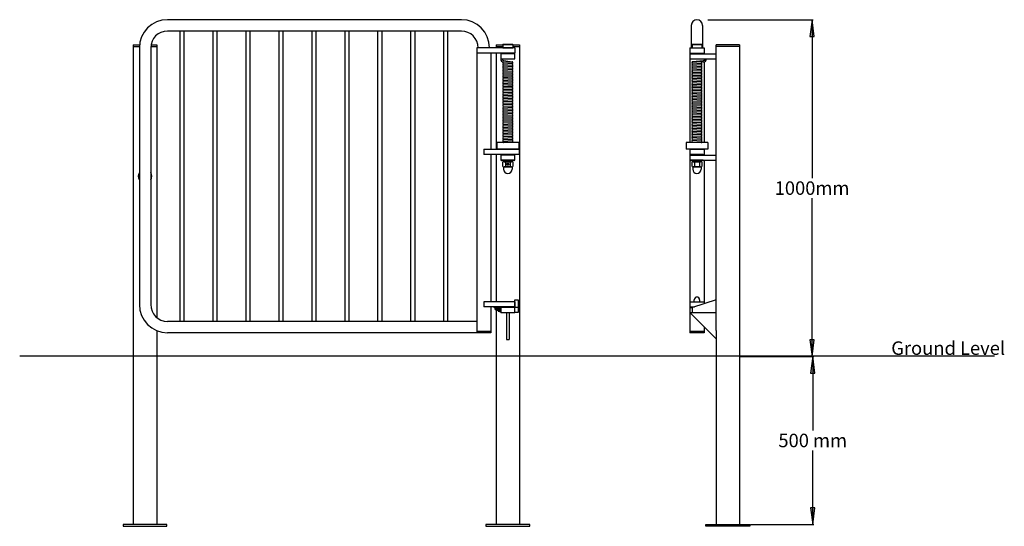
# Model space of a CAD drawing. Extents: x -21 to 2905, y 61 to 1566.
import ezdxf
from ezdxf.enums import TextEntityAlignment as Align

# ---------------------------------------------------------------- set-up
doc = ezdxf.new("R2010")
doc.units = 0
for name, color, linetype in [('1', 7, 'Continuous'), ('HATCH', 179, 'Continuous'), ('STEELWORK', 3, 'Continuous')]:
    doc.layers.add(name, color=color, linetype=linetype)
doc.styles.add('ARIAL', font='arial.ttf')

# ---------------------------------------------------------------- blocks, each defined once
blk = doc.blocks.new('LONGARROW')
at = {"layer": '1', "linetype": 'Continuous'}
blk.add_hatch(color=0, dxfattribs=at).paths.add_polyline_path([(0, 0), (50.8, -6.35), (50.8, 6.35)])
at = {"layer": '1', "color": 0, "linetype": 'Continuous'}
blk.add_lwpolyline([(0, 0), (50.8, -6.35), (50.8, 6.35)], close=True, dxfattribs=at)
blk = doc.blocks.new('HEX_NUT_½_IN__-SIDE')
for p, q in [((0, -0.325), (0, 0.325)), ((0.03, 0.433), (0.418, 0.433)), ((0.03, 0.216), (0.418, 0.216)), ((0.448, 0.325), (0.448, -0.325)), ((0.03, -0.217), (0.418, -0.217)), ((0.418, -0.433), (0.03, -0.433))]:
    blk.add_line(p, q)
for centre, radius, start, end in [((0.21, 0.325), 0.21, 149.02129, 210.97871), ((0.796, 0), 0.796, 164.22185, 195.77815), ((0.238, 0.325), 0.21, 329.02129, 30.97871), ((-0.348, 0), 0.796, 344.22166, 15.77815), ((0.21, -0.325), 0.21, 149.02129, 210.97871), ((0.238, -0.325), 0.21, 329.02129, 30.98011)]:
    blk.add_arc(centre, radius, start, end)

msp = doc.modelspace()

# ---------------------------------------------------------------- linework, layer by layer
at = {"layer": '1', "color": 7, "linetype": 'Continuous'}
for p, q in [((2023.8, 1565.6), (2336.7, 1565.6)), ((2333.7, 1565.6), (2333.7, 1095.3)), ((2333.7, 564.9), (2333.7, 1035.3)), ((2120.6, 564.9), (2336.7, 564.9)), ((2150.6, 565.6), (2338.7, 565.6)), ((2335.7, 565.6), (2335.7, 345.6)), ((2335.7, 65.6), (2335.7, 285.6)), ((2150.6, 65.6), (2338.7, 65.6))]:
    msp.add_line(p, q, dxfattribs=at)
at = {"layer": 'HATCH', "color": 7}
for p, q in [((1291.7, 1565.6, 0), (418.6, 1565.6, 0)), ((1291.7, 1531.9, 0), (418.6, 1531.9, 0)), ((455, 1531.9, 0), (455, 669.3, 0)), ((467, 1531.9, 0), (467, 669.3, 0)), ((553, 1531.9, 0), (553, 669.3, 0)), ((565, 1531.9, 0), (565, 669.3, 0)), ((651, 1531.9, 0), (651, 669.3, 0)), ((663, 1531.9, 0), (663, 669.3, 0)), ((749, 1531.9, 0), (749, 669.3, 0)), ((761, 1531.9, 0), (761, 669.3, 0)), ((847, 1531.9, 0), (847, 669.3, 0)), ((859, 1531.9, 0), (859, 669.3, 0)), ((945, 1531.9, 0), (945, 669.3, 0)), ((957, 1531.9, 0), (957, 669.3, 0)), ((1043, 1531.9, 0), (1043, 669.3, 0)), ((1055, 1531.9, 0), (1055, 669.3, 0)), ((1141, 1531.9, 0), (1141, 669.3, 0)), ((1153, 1531.9, 0), (1153, 669.3, 0)), ((1239, 1531.9, 0), (1239, 669.3, 0)), ((1251, 1531.9, 0), (1251, 669.3, 0)), ((1974.9, 1548.7, 0), (1974.9, 1481.6, 0)), ((2008.6, 1548.7, 0), (2008.6, 1481.6, 0)), ((1415.2, 1491.6, 0), (1416.2, 1492.6, 0)), ((1416.2, 1492.6, 0), (1443.2, 1492.6, 0)), ((1444.2, 1491.6, 0), (1443.2, 1492.6, 0)), ((1977.2, 1491.6, 0), (1978.2, 1492.6, 0)), ((1978.2, 1492.6, 0), (2005.2, 1492.6, 0)), ((2006.2, 1491.6, 0), (2005.2, 1492.6, 0)), ((316.7, 1490.6, 0), (316.7, 65.6, 0)), ((316.7, 1490.6, 0), (335.3, 1490.6, 0)), ((316.7, 1485.6, 0), (335, 1485.6, 0)), ((316.7, 1480.6, 0), (316.7, 1474.6, 0)), ((316.7, 1480.6, 0), (316.7, 1420.6, 0)), ((334.9, 1481.9, 0), (334.9, 719.3, 0)), ((368.6, 1481.9, 0), (368.6, 719.3, 0)), ((368.7, 1485.6, 0), (386.7, 1485.6, 0)), ((369.3, 1490.6, 0), (386.7, 1490.6, 0)), ((386.7, 1490.6, 0), (386.7, 680.7, 0)), ((1337.3, 1481.6, 0), (1337.3, 635.6, 0)), ((1450.7, 1481.6, 0), (1337.3, 1481.6, 0)), ((1450.7, 1466.6, 0), (1337.3, 1466.6, 0)), ((1379.7, 1466.6, 0), (1379.7, 1180.6, 0)), ((1394.7, 1490.6, 0), (1394.7, 1481.6, 0)), ((1394.7, 1490.6, 0), (1415.2, 1490.6, 0)), ((1394.7, 1485.6, 0), (1415.2, 1485.6, 0)), ((1394.7, 1466.6, 0), (1394.7, 1180.6, 0)), ((1450.7, 1464.6, 0), (1408.7, 1464.6, 0)), ((1408.7, 1464.6, 0), (1408.7, 1449.6, 0)), ((1411.2, 1466.6, 0), (1411.2, 1464.6, 0)), ((1448.2, 1466.6, 0), (1411.2, 1466.6, 0)), ((1448.2, 1464.6, 0), (1411.2, 1464.6, 0)), ((1415.2, 1491.6, 0), (1444.2, 1491.6, 0)), ((1415.2, 1491.6, 0), (1415.2, 1481.6, 0)), ((1415.2, 1481.6, 0), (1444.2, 1481.6, 0)), ((1444.2, 1491.6, 0), (1444.2, 1481.6, 0)), ((1444.2, 1490.6, 0), (1464.7, 1490.6, 0)), ((1444.2, 1485.6, 0), (1464.7, 1485.6, 0)), ((1448.2, 1466.6, 0), (1448.2, 1464.6, 0)), ((1450.7, 1481.6, 0), (1450.7, 1466.6, 0)), ((1450.7, 1449.6, 0), (1450.7, 1464.6, 0)), ((1464.7, 1490.6, 0), (1464.7, 65.6, 0)), ((1464.7, 1480.6, 0), (1464.7, 1474.6, 0)), ((1464.7, 1480.6, 0), (1464.7, 1420.6, 0)), ((1970.5, 1481.6, 0), (2012.9, 1481.6, 0)), ((1970.5, 1481.6, 0), (1970.5, 1200.6, 0)), ((1970.5, 1466.6, 0), (2012.9, 1466.6, 0)), ((1970.5, 1464.6, 0), (2048.6, 1464.6, 0)), ((1973.2, 1466.6, 0), (1973.2, 1464.6, 0)), ((1977.2, 1491.6, 0), (2006.2, 1491.6, 0)), ((1977.2, 1491.6, 0), (1977.2, 1481.6, 0)), ((1977.2, 1481.6, 0), (2006.2, 1481.6, 0)), ((2006.2, 1491.6, 0), (2006.2, 1481.6, 0)), ((2010.2, 1466.6, 0), (2010.2, 1464.6, 0)), ((2012.9, 1481.6, 0), (2012.9, 1464.6, 0)), ((2118.6, 1490.6, 0), (2048.6, 1490.6, 0)), ((2048.6, 641.9, 0), (2048.6, 1490.6, 0)), ((2118.6, 1485.6, 0), (2048.6, 1485.6, 0)), ((2118.6, 1490.6, 0), (2118.6, 65.6, 0)), ((1408.7, 1449.6, 0), (1450.7, 1449.6, 0)), ((1408.7, 1448.9, 0), (1408.7, 1449.6, 0)), ((1413.2, 1448.9, 0), (1413.2, 1449.6, 0)), ((1416.9, 1439.4, 0), (1442.4, 1440.7, 0)), ((1416.9, 1434.9, 0), (1442.4, 1436.2, 0)), ((1417.1, 1434.9, 0), (1442.6, 1436.2, 0)), ((1417.7, 1443.9, 0), (1442.4, 1440.7, 0)), ((1970.5, 1449.6, 0), (2048.6, 1449.6, 0)), ((2004.3, 1434.9, 0), (1978.8, 1436.2, 0)), ((2010.6, 1443.5, 0), (1979, 1440.7, 0)), ((2011.1, 1439.1, 0), (1979, 1440.7, 0)), ((2004.5, 1434.9, 0), (1979, 1436.2, 0)), ((2012.9, 1449.6, 0), (2012.9, 1444.4, 0)), ((2012.9, 1439.5, 0), (2012.9, 1200.6, 0)), ((2015.1, 1448.6, 0), (2015.1, 1449.6, 0)), ((2019.6, 1448.6, 0), (2019.6, 1449.6, 0)), ((1416.9, 1430.4, 0), (1442.4, 1431.7, 0)), ((1416.9, 1425.9, 0), (1442.4, 1427.2, 0)), ((1416.9, 1421.4, 0), (1442.4, 1422.7, 0)), ((1416.9, 1416.9, 0), (1442.4, 1418.2, 0)), ((1416.9, 1412.4, 0), (1442.4, 1413.7, 0)), ((1416.9, 1407.9, 0), (1442.4, 1409.2, 0)), ((1416.9, 1403.4, 0), (1442.4, 1404.7, 0)), ((1417.1, 1430.4, 0), (1442.6, 1431.7, 0)), ((1417.1, 1425.9, 0), (1442.6, 1427.2, 0)), ((1417.1, 1421.4, 0), (1442.6, 1422.7, 0)), ((1417.1, 1416.9, 0), (1442.6, 1418.2, 0)), ((1417.1, 1412.4, 0), (1442.6, 1413.7, 0)), ((1417.1, 1407.9, 0), (1442.6, 1409.2, 0)), ((1417.1, 1403.4, 0), (1442.6, 1404.7, 0)), ((2004.3, 1430.4, 0), (1978.8, 1431.7, 0)), ((2004.3, 1425.9, 0), (1978.8, 1427.2, 0)), ((2004.3, 1421.4, 0), (1978.8, 1422.7, 0)), ((2004.3, 1416.9, 0), (1978.8, 1418.2, 0)), ((2004.3, 1412.4, 0), (1978.8, 1413.7, 0)), ((2004.3, 1407.9, 0), (1978.8, 1409.2, 0)), ((2004.3, 1403.4, 0), (1978.8, 1404.7, 0)), ((2004.5, 1430.4, 0), (1979, 1431.7, 0)), ((2004.5, 1425.9, 0), (1979, 1427.2, 0)), ((2004.5, 1421.4, 0), (1979, 1422.7, 0)), ((2004.5, 1416.9, 0), (1979, 1418.2, 0)), ((2004.5, 1412.4, 0), (1979, 1413.7, 0)), ((2004.5, 1407.9, 0), (1979, 1409.2, 0)), ((2004.5, 1403.4, 0), (1979, 1404.7, 0)), ((1416.9, 1398.8, 0), (1442.4, 1400.2, 0)), ((1416.9, 1394.3, 0), (1442.4, 1395.7, 0)), ((1416.9, 1389.8, 0), (1442.4, 1391.2, 0)), ((1416.9, 1385.3, 0), (1442.4, 1386.7, 0)), ((1416.9, 1380.8, 0), (1442.4, 1382.2, 0)), ((1416.9, 1376.3, 0), (1442.4, 1377.7, 0)), ((1417.1, 1398.9, 0), (1442.6, 1400.2, 0)), ((1417.1, 1394.4, 0), (1442.6, 1395.7, 0)), ((1417.1, 1389.8, 0), (1442.6, 1391.2, 0)), ((1417.1, 1385.3, 0), (1442.6, 1386.7, 0)), ((1417.1, 1380.8, 0), (1442.6, 1382.2, 0)), ((1417.1, 1376.3, 0), (1442.6, 1377.7, 0)), ((2004.3, 1398.9, 0), (1978.8, 1400.2, 0)), ((2004.3, 1394.4, 0), (1978.8, 1395.7, 0)), ((2004.3, 1389.8, 0), (1978.8, 1391.2, 0)), ((2004.3, 1385.3, 0), (1978.8, 1386.7, 0)), ((2004.3, 1380.8, 0), (1978.8, 1382.2, 0)), ((2004.3, 1376.3, 0), (1978.8, 1377.7, 0)), ((2004.5, 1398.8, 0), (1979, 1400.2, 0)), ((2004.5, 1394.3, 0), (1979, 1395.7, 0)), ((2004.5, 1389.8, 0), (1979, 1391.2, 0)), ((2004.5, 1385.3, 0), (1979, 1386.7, 0)), ((2004.5, 1380.8, 0), (1979, 1382.2, 0)), ((2004.5, 1376.3, 0), (1979, 1377.7, 0)), ((1416.9, 1371.8, 0), (1442.4, 1373.1, 0)), ((1416.9, 1367.3, 0), (1442.4, 1368.6, 0)), ((1416.9, 1362.8, 0), (1442.4, 1364.1, 0)), ((1416.9, 1358.3, 0), (1442.4, 1359.6, 0)), ((1416.9, 1353.8, 0), (1442.4, 1355.1, 0)), ((1416.9, 1349.3, 0), (1442.4, 1350.6, 0)), ((1416.9, 1344.8, 0), (1442.4, 1346.1, 0)), ((1417.1, 1371.8, 0), (1442.6, 1373.2, 0)), ((1417.1, 1367.3, 0), (1442.6, 1368.7, 0)), ((1417.1, 1362.8, 0), (1442.6, 1364.1, 0)), ((1417.1, 1358.3, 0), (1442.6, 1359.6, 0)), ((1417.1, 1353.8, 0), (1442.6, 1355.1, 0)), ((1417.1, 1349.3, 0), (1442.6, 1350.6, 0)), ((1417.1, 1344.8, 0), (1442.6, 1346.1, 0)), ((2004.3, 1371.8, 0), (1978.8, 1373.2, 0)), ((2004.3, 1367.3, 0), (1978.8, 1368.7, 0)), ((2004.3, 1362.8, 0), (1978.8, 1364.1, 0)), ((2004.3, 1358.3, 0), (1978.8, 1359.6, 0)), ((2004.3, 1353.8, 0), (1978.8, 1355.1, 0)), ((2004.3, 1349.3, 0), (1978.8, 1350.6, 0)), ((2004.3, 1344.8, 0), (1978.8, 1346.1, 0)), ((2004.5, 1371.8, 0), (1979, 1373.1, 0)), ((2004.5, 1367.3, 0), (1979, 1368.6, 0)), ((2004.5, 1362.8, 0), (1979, 1364.1, 0)), ((2004.5, 1358.3, 0), (1979, 1359.6, 0)), ((2004.5, 1353.8, 0), (1979, 1355.1, 0)), ((2004.5, 1349.3, 0), (1979, 1350.6, 0)), ((2004.5, 1344.8, 0), (1979, 1346.1, 0)), ((1416.9, 1340.3, 0), (1442.4, 1341.6, 0)), ((1416.9, 1335.8, 0), (1442.4, 1337.1, 0)), ((1416.9, 1331.3, 0), (1442.4, 1332.6, 0)), ((1416.9, 1326.7, 0), (1442.4, 1328.1, 0)), ((1416.9, 1322.2, 0), (1442.4, 1323.6, 0)), ((1416.9, 1317.7, 0), (1442.4, 1319.1, 0)), ((1417.1, 1340.3, 0), (1442.6, 1341.6, 0)), ((1417.1, 1335.8, 0), (1442.6, 1337.1, 0)), ((1417.1, 1331.3, 0), (1442.6, 1332.6, 0)), ((1417.1, 1326.8, 0), (1442.6, 1328.1, 0)), ((1417.1, 1322.3, 0), (1442.6, 1323.6, 0)), ((1417.1, 1317.7, 0), (1442.6, 1319.1, 0)), ((2004.3, 1340.3, 0), (1978.8, 1341.6, 0)), ((2004.3, 1335.8, 0), (1978.8, 1337.1, 0)), ((2004.3, 1331.3, 0), (1978.8, 1332.6, 0)), ((2004.3, 1326.8, 0), (1978.8, 1328.1, 0)), ((2004.3, 1322.3, 0), (1978.8, 1323.6, 0)), ((2004.3, 1317.7, 0), (1978.8, 1319.1, 0)), ((2004.5, 1340.3, 0), (1979, 1341.6, 0)), ((2004.5, 1335.8, 0), (1979, 1337.1, 0)), ((2004.5, 1331.3, 0), (1979, 1332.6, 0)), ((2004.5, 1326.7, 0), (1979, 1328.1, 0)), ((2004.5, 1322.2, 0), (1979, 1323.6, 0)), ((2004.5, 1317.7, 0), (1979, 1319.1, 0)), ((1416.9, 1313.2, 0), (1442.4, 1314.6, 0)), ((1416.9, 1304.2, 0), (1442.4, 1305.6, 0)), ((1416.9, 1299.7, 0), (1442.4, 1301, 0)), ((1416.9, 1295.2, 0), (1442.4, 1296.5, 0)), ((1416.9, 1290.7, 0), (1442.4, 1292, 0)), ((1416.9, 1286.2, 0), (1442.4, 1287.5, 0)), ((1417, 1308.7, 0), (1442.5, 1310.1, 0)), ((1417.1, 1313.2, 0), (1442.6, 1314.6, 0)), ((1417.1, 1308.7, 0), (1442.6, 1310.1, 0)), ((1417.1, 1299.7, 0), (1442.6, 1301.1, 0)), ((1417.1, 1295.2, 0), (1442.6, 1296.6, 0)), ((1417.1, 1290.7, 0), (1442.6, 1292, 0)), ((1417.1, 1286.2, 0), (1442.6, 1287.5, 0)), ((1417.2, 1304.2, 0), (1442.7, 1305.6, 0)), ((2004.2, 1304.2, 0), (1978.6, 1305.6, 0)), ((2004.3, 1313.2, 0), (1978.8, 1314.6, 0)), ((2004.3, 1308.7, 0), (1978.8, 1310.1, 0)), ((2004.3, 1299.7, 0), (1978.8, 1301.1, 0)), ((2004.3, 1295.2, 0), (1978.8, 1296.6, 0)), ((2004.3, 1290.7, 0), (1978.8, 1292, 0)), ((2004.3, 1286.2, 0), (1978.8, 1287.5, 0)), ((2004.4, 1308.7, 0), (1978.9, 1310.1, 0)), ((2004.5, 1313.2, 0), (1979, 1314.6, 0)), ((2004.5, 1304.2, 0), (1979, 1305.6, 0)), ((2004.5, 1299.7, 0), (1979, 1301, 0)), ((2004.5, 1295.2, 0), (1979, 1296.5, 0)), ((2004.5, 1290.7, 0), (1979, 1292, 0)), ((2004.5, 1286.2, 0), (1979, 1287.5, 0)), ((1416.9, 1281.7, 0), (1442.4, 1283, 0)), ((1416.9, 1277.2, 0), (1442.4, 1278.5, 0)), ((1416.9, 1272.7, 0), (1442.4, 1274, 0)), ((1416.9, 1268.2, 0), (1442.4, 1269.5, 0)), ((1416.9, 1263.7, 0), (1442.4, 1265, 0)), ((1416.9, 1259.2, 0), (1442.4, 1260.5, 0)), ((1417.1, 1281.7, 0), (1442.6, 1283, 0)), ((1417.1, 1277.2, 0), (1442.6, 1278.5, 0)), ((1417.1, 1272.7, 0), (1442.6, 1274, 0)), ((1417.1, 1268.2, 0), (1442.6, 1269.5, 0)), ((1417.1, 1263.7, 0), (1442.6, 1265, 0)), ((1417.1, 1259.2, 0), (1442.6, 1260.5, 0)), ((2004.3, 1281.7, 0), (1978.8, 1283, 0)), ((2004.3, 1277.2, 0), (1978.8, 1278.5, 0)), ((2004.3, 1272.7, 0), (1978.8, 1274, 0)), ((2004.3, 1268.2, 0), (1978.8, 1269.5, 0)), ((2004.3, 1263.7, 0), (1978.8, 1265, 0)), ((2004.3, 1259.2, 0), (1978.8, 1260.5, 0)), ((2004.5, 1281.7, 0), (1979, 1283, 0)), ((2004.5, 1277.2, 0), (1979, 1278.5, 0)), ((2004.5, 1272.7, 0), (1979, 1274, 0)), ((2004.5, 1268.2, 0), (1979, 1269.5, 0)), ((2004.5, 1263.7, 0), (1979, 1265, 0)), ((2004.5, 1259.2, 0), (1979, 1260.5, 0)), ((1416.9, 1254.7, 0), (1442.4, 1256, 0)), ((1416.9, 1250.1, 0), (1442.4, 1251.5, 0)), ((1416.9, 1245.6, 0), (1442.4, 1247, 0)), ((1416.9, 1241.1, 0), (1442.4, 1242.5, 0)), ((1416.9, 1236.6, 0), (1442.4, 1238, 0)), ((1416.9, 1232.1, 0), (1442.4, 1233.5, 0)), ((1416.9, 1227.6, 0), (1442.4, 1229, 0)), ((1417.1, 1254.7, 0), (1442.6, 1256, 0)), ((1417.1, 1250.2, 0), (1442.6, 1251.5, 0)), ((1417.1, 1245.7, 0), (1442.6, 1247, 0)), ((1417.1, 1241.1, 0), (1442.6, 1242.5, 0)), ((1417.1, 1236.6, 0), (1442.6, 1238, 0)), ((1417.1, 1232.1, 0), (1442.6, 1233.5, 0)), ((1417.1, 1227.6, 0), (1442.6, 1229, 0)), ((2004.3, 1254.7, 0), (1978.8, 1256, 0)), ((2004.3, 1250.2, 0), (1978.8, 1251.5, 0)), ((2004.3, 1245.7, 0), (1978.8, 1247, 0)), ((2004.3, 1241.1, 0), (1978.8, 1242.5, 0)), ((2004.3, 1236.6, 0), (1978.8, 1238, 0)), ((2004.3, 1232.1, 0), (1978.8, 1233.5, 0)), ((2004.3, 1227.6, 0), (1978.8, 1229, 0)), ((2004.5, 1254.7, 0), (1979, 1256, 0)), ((2004.5, 1250.1, 0), (1979, 1251.5, 0)), ((2004.5, 1245.6, 0), (1979, 1247, 0)), ((2004.5, 1241.1, 0), (1979, 1242.5, 0)), ((2004.5, 1236.6, 0), (1979, 1238, 0)), ((2004.5, 1232.1, 0), (1979, 1233.5, 0)), ((2004.5, 1227.6, 0), (1979, 1229, 0)), ((1397.2, 1200.6, 0), (1397.2, 1180.6, 0)), ((1462.2, 1200.6, 0), (1397.2, 1200.6, 0)), ((1416.9, 1223.1, 0), (1442.4, 1224.4, 0)), ((1416.9, 1218.6, 0), (1442.4, 1219.9, 0)), ((1416.9, 1214.1, 0), (1442.4, 1215.4, 0)), ((1416.9, 1209.6, 0), (1442.4, 1210.9, 0)), ((1416.9, 1205.1, 0), (1442.4, 1206.4, 0)), ((1417.1, 1223.1, 0), (1442.6, 1224.5, 0)), ((1417.1, 1218.6, 0), (1442.6, 1220, 0)), ((1417.1, 1214.1, 0), (1442.6, 1215.4, 0)), ((1417.1, 1209.6, 0), (1442.6, 1210.9, 0)), ((1417.1, 1205.1, 0), (1442.6, 1206.4, 0)), ((1417.1, 1200.6, 0), (1442.6, 1201.9, 0)), ((1462.2, 1200.6, 0), (1462.2, 1180.6, 0)), ((1959.2, 1200.6, 0), (1959.2, 1180.6, 0)), ((2024.2, 1200.6, 0), (1959.2, 1200.6, 0)), ((2004.3, 1223.1, 0), (1978.8, 1224.5, 0)), ((2004.3, 1218.6, 0), (1978.8, 1220, 0)), ((2004.3, 1214.1, 0), (1978.8, 1215.4, 0)), ((2004.3, 1209.6, 0), (1978.8, 1210.9, 0)), ((2004.3, 1205.1, 0), (1978.8, 1206.4, 0)), ((2004.3, 1200.6, 0), (1978.8, 1201.9, 0)), ((2004.5, 1223.1, 0), (1979, 1224.4, 0)), ((2004.5, 1218.6, 0), (1979, 1219.9, 0)), ((2004.5, 1214.1, 0), (1979, 1215.4, 0)), ((2004.5, 1209.6, 0), (1979, 1210.9, 0)), ((2004.5, 1205.1, 0), (1979, 1206.4, 0)), ((2024.2, 1200.6, 0), (2024.2, 1180.6, 0)), ((1358.7, 1180.6, 0), (1464.7, 1180.6, 0)), ((1358.7, 1180.6, 0), (1358.7, 1165.6, 0)), ((1462.2, 1180.6, 0), (1397.2, 1180.6, 0)), ((1464.7, 1165.6, 0), (1464.7, 1180.6, 0)), ((2024.2, 1180.6, 0), (1959.2, 1180.6, 0)), ((1970.5, 1180.6, 0), (2012.9, 1180.6, 0)), ((1970.5, 1180.6, 0), (1970.5, 635.6, 0)), ((2012.9, 1180.6, 0), (2012.9, 1163.6, 0)), ((1464.7, 1165.6, 0), (1358.7, 1165.6, 0)), ((1379.7, 1165.6, 0), (1379.7, 727.6, 0)), ((1394.7, 1165.6, 0), (1394.7, 727.6, 0)), ((1408.7, 1163.6, 0), (1408.7, 1148.6, 0)), ((1450.7, 1163.6, 0), (1408.7, 1163.6, 0)), ((1408.7, 1148.6, 0), (1450.7, 1148.6, 0)), ((1411.2, 1165.6, 0), (1411.2, 1163.6, 0)), ((1448.2, 1165.6, 0), (1411.2, 1165.6, 0)), ((1411.2, 1148.6, 0), (1411.2, 1146.6, 0)), ((1448.2, 1148.6, 0), (1411.2, 1148.6, 0)), ((1448.2, 1146.6, 0), (1411.2, 1146.6, 0)), ((1419.7, 1143.6, 0), (1419.7, 1146.6, 0)), ((1419.7, 1143.6, 0), (1439.7, 1143.6, 0)), ((1439.7, 1143.6, 0), (1439.7, 1146.6, 0)), ((1448.2, 1165.6, 0), (1448.2, 1163.6, 0)), ((1448.2, 1148.6, 0), (1448.2, 1146.6, 0)), ((1450.7, 1148.6, 0), (1450.7, 1163.6, 0)), ((1970.5, 1165.6, 0), (2012.9, 1165.6, 0)), ((1970.5, 1163.6, 0), (2048.6, 1163.6, 0)), ((1970.5, 1148.6, 0), (2048.6, 1148.6, 0)), ((1973.1, 1165.6, 0), (1973.1, 1163.6, 0)), ((2010.1, 1165.6, 0), (1973.1, 1165.6, 0)), ((1973.1, 1148.6, 0), (1973.1, 1146.6, 0)), ((2010.1, 1148.6, 0), (1973.1, 1148.6, 0)), ((2010.1, 1146.6, 0), (1973.1, 1146.6, 0)), ((1981.6, 1143.6, 0), (1981.6, 1146.6, 0)), ((1981.6, 1143.6, 0), (2001.6, 1143.6, 0)), ((2001.6, 1143.6, 0), (2001.6, 1146.6, 0)), ((2010.1, 1165.6, 0), (2010.1, 1163.6, 0)), ((2010.1, 1148.6, 0), (2010.1, 1146.6, 0)), ((2012.9, 1148.6, 0), (2012.9, 721.9, 0)), ((1417.2, 1128.8, 0), (1417.2, 1121.2, 0)), ((1419.7, 1128.6, 0), (1439.7, 1128.6, 0)), ((1426.7, 1136.1, 0), (1428.2, 1138.7, 0)), ((1428.2, 1133.5, 0), (1426.7, 1136.1, 0)), ((1428.2, 1138.7, 0), (1431.2, 1138.7, 0)), ((1431.2, 1133.5, 0), (1428.2, 1133.5, 0)), ((1431.2, 1138.7, 0), (1432.7, 1136.1, 0)), ((1432.7, 1136.1, 0), (1431.2, 1133.5, 0)), ((1442.4, 1128.8, 0), (1442.4, 1121.2, 0)), ((1979.1, 1128.8, 0), (1979.1, 1121.2, 0)), ((1981.6, 1128.6, 0), (2001.6, 1128.6, 0)), ((2004.3, 1128.8, 0), (2004.3, 1121.2, 0)), ((1450.7, 695.6, 0), (1450.7, 733.6, 0)), ((1450.7, 733.6, 0), (1460.7, 733.6, 0)), ((1460.7, 733.6, 0), (1460.7, 695.6, 0)), ((2048.6, 733.6, 0), (1978.6, 710.6, 0)), ((1983.7, 727.6, 0), (1983.7, 733.6, 0)), ((1999.7, 733.6, 0), (1999.7, 727.6, 0)), ((1450.7, 727.6, 0), (1358.7, 727.6, 0)), ((1358.7, 727.6, 0), (1358.7, 712.6, 0)), ((1450.7, 712.6, 0), (1358.7, 712.6, 0)), ((1379.7, 712.6, 0), (1379.7, 635.6, 0)), ((1387.7, 712.6, 0), (1387.7, 710.6, 0)), ((1450.7, 710.6, 0), (1387.7, 710.6, 0)), ((1391.7, 710.6, 0), (1391.7, 709.6, 0)), ((1391.7, 710.6, 0), (1403.7, 710.6, 0)), ((1391.7, 709.6, 0), (1403.7, 709.6, 0)), ((1392.6, 705.6, 0), (1392.6, 709.2, 0)), ((1392.6, 705.6, 0), (1392.6, 703.9, 0)), ((1392.6, 705.2, 0), (1393.9, 705.2, 0)), ((1402.9, 703.9, 0), (1392.6, 703.9, 0)), ((1402.7, 710.6, 0), (1392.7, 710.6, 0)), ((1402.7, 710.6, 0), (1392.7, 710.6, 0)), ((1393.9, 709.6, 0), (1401.6, 709.6, 0)), ((1401.6, 705.2, 0), (1393.9, 705.2, 0)), ((1394.7, 703.9, 0), (1394.7, 65.6, 0)), ((1394.7, 702.6, 0), (1400.7, 702.6, 0)), ((1395.1, 709.2, 0), (1395.1, 705.6, 0)), ((1400.3, 709.2, 0), (1400.3, 705.6, 0)), ((1400.7, 702.6, 0), (1400.7, 703.9, 0)), ((1401.1, 703.9, 0), (1401.1, 700.1, 0)), ((1402.9, 705.2, 0), (1401.6, 705.2, 0)), ((1402.1, 703.9, 0), (1402.1, 699.1, 0)), ((1402.9, 709.2, 0), (1402.9, 705.6, 0)), ((1402.9, 707.4, 0), (1407.1, 708.8, 0)), ((1402.9, 705.6, 0), (1402.9, 703.9, 0)), ((1403.7, 709.6, 0), (1403.7, 710.6, 0)), ((1407.1, 696.8, 0), (1407.1, 709.3, 0)), ((1407.1, 709.3, 0), (1408.7, 709.3, 0)), ((1407.1, 708.8, 0), (1407.1, 697.3, 0)), ((1408.7, 710.6, 0), (1408.7, 695.6, 0)), ((1450.7, 710.6, 0), (1408.7, 710.6, 0)), ((1408.7, 709.3, 0), (1408.7, 696.8, 0)), ((1444.7, 712.6, 0), (1414.7, 712.6, 0)), ((1447.7, 712.6, 0), (1447.7, 710.6, 0)), ((1450.7, 727.6, 0), (1450.7, 712.6, 0)), ((1450.7, 695.6, 0), (1450.7, 710.6, 0)), ((1460.7, 710.6, 0), (1450.7, 710.6, 0)), ((1970.5, 727.6, 0), (2012.9, 727.6, 0)), ((1970.5, 712.6, 0), (1984.7, 712.6, 0)), ((1970.5, 710.6, 0), (1978.6, 710.6, 0)), ((1978.6, 695.6, 0), (1978.6, 710.6, 0)), ((1401.1, 700.1, 0), (1402.1, 700.1, 0)), ((1407.1, 697.3, 0), (1402.1, 699.1, 0)), ((1408.7, 696.8, 0), (1407.1, 696.8, 0)), ((1408.7, 695.6, 0), (1450.7, 695.6, 0)), ((1425.7, 695.6, 0), (1425.7, 615.6, 0)), ((1433.7, 695.6, 0), (1433.7, 615.6, 0)), ((1460.7, 695.6, 0), (1450.7, 695.6, 0)), ((1970.5, 695.6, 0), (2048.6, 695.6, 0)), ((1970.5, 695.6, 0), (2048.6, 617.5, 0)), ((1337.3, 669.3, 0), (418.6, 669.3, 0)), ((2012.9, 653.2, 0), (2012.9, 635.6, 0)), ((316.7, 635.6, 0), (316.7, 575.6, 0)), ((386.7, 641.9, 0), (386.7, 65.6, 0)), ((1337.3, 635.6, 0), (418.6, 635.6, 0)), ((1379.7, 639.6, 0), (1337.3, 639.6, 0)), ((1379.7, 635.6, 0), (1337.3, 635.6, 0)), ((1425.7, 615.6, 0), (1433.7, 615.6, 0)), ((1464.7, 635.6, 0), (1464.7, 575.6, 0)), ((2012.9, 639.6, 0), (1970.5, 639.6, 0)), ((2012.9, 635.6, 0), (1970.5, 635.6, 0)), ((2048.6, 641.9, 0), (2048.6, 65.6, 0)), ((416.7, 65.6, 0), (286.7, 65.6, 0)), ((286.7, 65.6, 0), (286.7, 60.6, 0)), ((286.7, 60.6, 0), (416.7, 60.6, 0)), ((416.7, 60.6, 0), (416.7, 65.6, 0)), ((1494.7, 65.6, 0), (1364.7, 65.6, 0)), ((1364.7, 65.6, 0), (1364.7, 60.6, 0)), ((1364.7, 60.6, 0), (1494.7, 60.6, 0)), ((1494.7, 60.6, 0), (1494.7, 65.6, 0)), ((2018.6, 65.6, 0), (2148.6, 65.6, 0)), ((2018.6, 60.6, 0), (2018.6, 65.6, 0)), ((2148.6, 60.6, 0), (2018.6, 60.6, 0)), ((2148.6, 65.6, 0), (2148.6, 60.6, 0))]:
    msp.add_line(p, q, dxfattribs=at)
msp.add_circle((1429.7, 1136.1, 0), 3, dxfattribs=at)
for centre, radius, start, end in [((418.6, 1481.9, 0), 83.7, 90, 180), ((1291.7, 1481.9, 0), 83.7, 0, 90), ((1991.7, 1548.7, 0), 16.9, 0, 180), ((418.6, 1481.9, 0), 50, 90, 180), ((1291.7, 1481.9, 0), 50, 0, 90), ((1418.3, 1448.9, 0), 9.56, 180, 263.6643), ((1418.3, 1448.9, 0), 5.06, 180, 263.6643), ((1417, 1437.2, 0), 2.25, 93, 273), ((1417, 1432.7, 0), 2.25, 93, 273), ((1442.5, 1438.5, 0), 2.25, 273, 93), ((1442.5, 1434, 0), 2.25, 273, 93), ((1978.9, 1438.5, 0), 2.25, 87, 267), ((1978.9, 1434, 0), 2.25, 87, 267), ((2004.4, 1437.2, 0), 2.25, 267, 87), ((2004.4, 1432.7, 0), 2.25, 267, 87), ((2010, 1448.6, 0), 5.06, 276.3357, 0), ((2010, 1448.6, 0), 9.56, 276.3357, 0), ((1417, 1428.1, 0), 2.25, 93, 273), ((1417, 1423.6, 0), 2.25, 93, 273), ((1417, 1419.1, 0), 2.25, 93, 273), ((1417, 1414.6, 0), 2.25, 93, 273), ((1417, 1410.1, 0), 2.25, 93, 273), ((1417, 1405.6, 0), 2.25, 93, 273), ((1442.5, 1429.5, 0), 2.25, 273, 93), ((1442.5, 1425, 0), 2.25, 273, 93), ((1442.5, 1420.5, 0), 2.25, 273, 93), ((1442.5, 1416, 0), 2.25, 273, 93), ((1442.5, 1411.5, 0), 2.25, 273, 93), ((1442.5, 1407, 0), 2.25, 273, 93), ((1442.5, 1402.4, 0), 2.25, 273, 93), ((1978.9, 1429.5, 0), 2.25, 87, 267), ((1978.9, 1425, 0), 2.25, 87, 267), ((1978.9, 1420.5, 0), 2.25, 87, 267), ((1978.9, 1416, 0), 2.25, 87, 267), ((1978.9, 1411.5, 0), 2.25, 87, 267), ((1978.9, 1407, 0), 2.25, 87, 267), ((1978.9, 1402.4, 0), 2.25, 87, 267), ((2004.4, 1428.1, 0), 2.25, 267, 87), ((2004.4, 1423.6, 0), 2.25, 267, 87), ((2004.4, 1419.1, 0), 2.25, 267, 87), ((2004.4, 1414.6, 0), 2.25, 267, 87), ((2004.4, 1410.1, 0), 2.25, 267, 87), ((2004.4, 1405.6, 0), 2.25, 267, 87), ((1417, 1401.1, 0), 2.25, 93, 273), ((1417, 1396.6, 0), 2.25, 93, 273), ((1417, 1392.1, 0), 2.25, 93, 273), ((1417, 1387.6, 0), 2.25, 93, 273), ((1417, 1383.1, 0), 2.25, 93, 273), ((1417, 1378.6, 0), 2.25, 93, 273), ((1417, 1374.1, 0), 2.25, 93, 273), ((1442.5, 1397.9, 0), 2.25, 273, 93), ((1442.5, 1393.4, 0), 2.25, 273, 93), ((1442.5, 1388.9, 0), 2.25, 273, 93), ((1442.5, 1384.4, 0), 2.25, 273, 93), ((1442.5, 1379.9, 0), 2.25, 273, 93), ((1442.5, 1375.4, 0), 2.25, 273, 93), ((1978.9, 1397.9, 0), 2.25, 87, 267), ((1978.9, 1393.4, 0), 2.25, 87, 267), ((1978.9, 1388.9, 0), 2.25, 87, 267), ((1978.9, 1384.4, 0), 2.25, 87, 267), ((1978.9, 1379.9, 0), 2.25, 87, 267), ((1978.9, 1375.4, 0), 2.25, 87, 267), ((2004.4, 1401.1, 0), 2.25, 267, 87), ((2004.4, 1396.6, 0), 2.25, 267, 87), ((2004.4, 1392.1, 0), 2.25, 267, 87), ((2004.4, 1387.6, 0), 2.25, 267, 87), ((2004.4, 1383.1, 0), 2.25, 267, 87), ((2004.4, 1378.6, 0), 2.25, 267, 87), ((2004.4, 1374.1, 0), 2.25, 267, 87), ((1417, 1369.6, 0), 2.25, 93, 273), ((1417, 1365.1, 0), 2.25, 93, 273), ((1417, 1360.6, 0), 2.25, 93, 273), ((1417, 1356, 0), 2.25, 93, 273), ((1417, 1351.5, 0), 2.25, 93, 273), ((1417, 1347, 0), 2.25, 93, 273), ((1442.5, 1370.9, 0), 2.25, 273, 93), ((1442.5, 1366.4, 0), 2.25, 273, 93), ((1442.5, 1361.9, 0), 2.25, 273, 93), ((1442.5, 1357.4, 0), 2.25, 273, 93), ((1442.5, 1352.9, 0), 2.25, 273, 93), ((1442.5, 1348.4, 0), 2.25, 273, 93), ((1442.5, 1343.9, 0), 2.25, 273, 93), ((1978.9, 1370.9, 0), 2.25, 87, 267), ((1978.9, 1366.4, 0), 2.25, 87, 267), ((1978.9, 1361.9, 0), 2.25, 87, 267), ((1978.9, 1357.4, 0), 2.25, 87, 267), ((1978.9, 1352.9, 0), 2.25, 87, 267), ((1978.9, 1348.4, 0), 2.25, 87, 267), ((1978.9, 1343.9, 0), 2.25, 87, 267), ((2004.4, 1369.6, 0), 2.25, 267, 87), ((2004.4, 1365.1, 0), 2.25, 267, 87), ((2004.4, 1360.6, 0), 2.25, 267, 87), ((2004.4, 1356, 0), 2.25, 267, 87), ((2004.4, 1351.5, 0), 2.25, 267, 87), ((2004.4, 1347, 0), 2.25, 267, 87), ((1417, 1342.5, 0), 2.25, 93, 273), ((1417, 1338, 0), 2.25, 93, 273), ((1417, 1333.5, 0), 2.25, 93, 273), ((1417, 1329, 0), 2.25, 93, 273), ((1417, 1324.5, 0), 2.25, 93, 273), ((1417, 1320, 0), 2.25, 93, 273), ((1417, 1315.5, 0), 2.25, 93, 273), ((1442.5, 1339.4, 0), 2.25, 273, 93), ((1442.5, 1334.9, 0), 2.25, 273, 93), ((1442.5, 1330.3, 0), 2.25, 273, 93), ((1442.5, 1325.8, 0), 2.25, 273, 93), ((1442.5, 1321.3, 0), 2.25, 273, 93), ((1442.5, 1316.8, 0), 2.25, 273, 93), ((1978.9, 1339.4, 0), 2.25, 87, 267), ((1978.9, 1334.9, 0), 2.25, 87, 267), ((1978.9, 1330.3, 0), 2.25, 87, 267), ((1978.9, 1325.8, 0), 2.25, 87, 267), ((1978.9, 1321.3, 0), 2.25, 87, 267), ((1978.9, 1316.8, 0), 2.25, 87, 267), ((2004.4, 1342.5, 0), 2.25, 267, 87), ((2004.4, 1338, 0), 2.25, 267, 87), ((2004.4, 1333.5, 0), 2.25, 267, 87), ((2004.4, 1329, 0), 2.25, 267, 87), ((2004.4, 1324.5, 0), 2.25, 267, 87), ((2004.4, 1320, 0), 2.25, 267, 87), ((2004.4, 1315.5, 0), 2.25, 267, 87), ((1417, 1311, 0), 2.25, 93, 273), ((1417, 1302, 0), 2.25, 93, 273), ((1417, 1297.5, 0), 2.25, 93, 273), ((1417, 1293, 0), 2.25, 93, 273), ((1417, 1288.5, 0), 2.25, 93, 273), ((1417.1, 1306.5, 0), 2.25, 93, 273), ((1442.5, 1312.3, 0), 2.25, 273, 93), ((1442.5, 1303.3, 0), 2.25, 273, 93), ((1442.5, 1298.8, 0), 2.25, 273, 93), ((1442.5, 1294.3, 0), 2.25, 273, 93), ((1442.5, 1289.8, 0), 2.25, 273, 93), ((1442.5, 1285.3, 0), 2.25, 273, 93), ((1442.6, 1307.8, 0), 2.25, 273, 93), ((1978.8, 1307.8, 0), 2.25, 87, 267), ((1978.9, 1312.3, 0), 2.25, 87, 267), ((1978.9, 1303.3, 0), 2.25, 87, 267), ((1978.9, 1298.8, 0), 2.25, 87, 267), ((1978.9, 1294.3, 0), 2.25, 87, 267), ((1978.9, 1289.8, 0), 2.25, 87, 267), ((1978.9, 1285.3, 0), 2.25, 87, 267), ((2004.3, 1306.5, 0), 2.25, 267, 87), ((2004.4, 1311, 0), 2.25, 267, 87), ((2004.4, 1302, 0), 2.25, 267, 87), ((2004.4, 1297.5, 0), 2.25, 267, 87), ((2004.4, 1293, 0), 2.25, 267, 87), ((2004.4, 1288.5, 0), 2.25, 267, 87), ((1417, 1283.9, 0), 2.25, 93, 273), ((1417, 1279.4, 0), 2.25, 93, 273), ((1417, 1274.9, 0), 2.25, 93, 273), ((1417, 1270.4, 0), 2.25, 93, 273), ((1417, 1265.9, 0), 2.25, 93, 273), ((1417, 1261.4, 0), 2.25, 93, 273), ((1417, 1256.9, 0), 2.25, 93, 273), ((1442.5, 1280.8, 0), 2.25, 273, 93), ((1442.5, 1276.3, 0), 2.25, 273, 93), ((1442.5, 1271.8, 0), 2.25, 273, 93), ((1442.5, 1267.3, 0), 2.25, 273, 93), ((1442.5, 1262.8, 0), 2.25, 273, 93), ((1442.5, 1258.2, 0), 2.25, 273, 93), ((1978.9, 1280.8, 0), 2.25, 87, 267), ((1978.9, 1276.3, 0), 2.25, 87, 267), ((1978.9, 1271.8, 0), 2.25, 87, 267), ((1978.9, 1267.3, 0), 2.25, 87, 267), ((1978.9, 1262.8, 0), 2.25, 87, 267), ((1978.9, 1258.2, 0), 2.25, 87, 267), ((2004.4, 1283.9, 0), 2.25, 267, 87), ((2004.4, 1279.4, 0), 2.25, 267, 87), ((2004.4, 1274.9, 0), 2.25, 267, 87), ((2004.4, 1270.4, 0), 2.25, 267, 87), ((2004.4, 1265.9, 0), 2.25, 267, 87), ((2004.4, 1261.4, 0), 2.25, 267, 87), ((2004.4, 1256.9, 0), 2.25, 267, 87), ((1417, 1252.4, 0), 2.25, 93, 273), ((1417, 1247.9, 0), 2.25, 93, 273), ((1417, 1243.4, 0), 2.25, 93, 273), ((1417, 1238.9, 0), 2.25, 93, 273), ((1417, 1234.4, 0), 2.25, 93, 273), ((1417, 1229.9, 0), 2.25, 93, 273), ((1442.5, 1253.7, 0), 2.25, 273, 93), ((1442.5, 1249.2, 0), 2.25, 273, 93), ((1442.5, 1244.7, 0), 2.25, 273, 93), ((1442.5, 1240.2, 0), 2.25, 273, 93), ((1442.5, 1235.7, 0), 2.25, 273, 93), ((1442.5, 1231.2, 0), 2.25, 273, 93), ((1442.5, 1226.7, 0), 2.25, 273, 93), ((1978.9, 1253.7, 0), 2.25, 87, 267), ((1978.9, 1249.2, 0), 2.25, 87, 267), ((1978.9, 1244.7, 0), 2.25, 87, 267), ((1978.9, 1240.2, 0), 2.25, 87, 267), ((1978.9, 1235.7, 0), 2.25, 87, 267), ((1978.9, 1231.2, 0), 2.25, 87, 267), ((1978.9, 1226.7, 0), 2.25, 87, 267), ((2004.4, 1252.4, 0), 2.25, 267, 87), ((2004.4, 1247.9, 0), 2.25, 267, 87), ((2004.4, 1243.4, 0), 2.25, 267, 87), ((2004.4, 1238.9, 0), 2.25, 267, 87), ((2004.4, 1234.4, 0), 2.25, 267, 87), ((2004.4, 1229.9, 0), 2.25, 267, 87), ((1417, 1225.4, 0), 2.25, 93, 273), ((1417, 1220.9, 0), 2.25, 93, 273), ((1417, 1216.4, 0), 2.25, 93, 273), ((1417, 1211.8, 0), 2.25, 93, 273), ((1417, 1207.3, 0), 2.25, 93, 273), ((1417, 1202.8, 0), 2.25, 93, 273), ((1442.5, 1222.2, 0), 2.25, 273, 93), ((1442.5, 1217.7, 0), 2.25, 273, 93), ((1442.5, 1213.2, 0), 2.25, 273, 93), ((1442.5, 1208.7, 0), 2.25, 273, 93), ((1442.5, 1204.2, 0), 2.25, 273, 93), ((1978.9, 1222.2, 0), 2.25, 87, 267), ((1978.9, 1217.7, 0), 2.25, 87, 267), ((1978.9, 1213.2, 0), 2.25, 87, 267), ((1978.9, 1208.7, 0), 2.25, 87, 267), ((1978.9, 1204.2, 0), 2.25, 87, 267), ((2004.4, 1225.4, 0), 2.25, 267, 87), ((2004.4, 1220.9, 0), 2.25, 267, 87), ((2004.4, 1216.4, 0), 2.25, 267, 87), ((2004.4, 1211.8, 0), 2.25, 267, 87), ((2004.4, 1207.3, 0), 2.25, 267, 87), ((2004.4, 1202.8, 0), 2.25, 267, 87), ((1429.8, 1121.2, 0), 12.6, 180, 0), ((1991.7, 1121.2, 0), 12.6, 180, 0), ((351.7, 1100.6, 0), 20, 147.4051, 212.5949), ((351.7, 1100.6, 0), 20, 327.4051, 32.5949), ((1991.7, 733.6, 0), 8, 0, 180), ((418.6, 719.3, 0), 83.7, 180, 270), ((418.6, 719.3, 0), 50, 180, 270), ((1393.9, 707.1, 0), 2.51, 59.0201, 120.9799), ((1393.9, 707.8, 0), 2.51, 239.0201, 300.9799), ((1397.7, 700.1, 0), 9.51, 74.2217, 105.7782), ((1397.7, 714.7, 0), 9.51, 254.2218, 285.7783), ((1401.6, 707.1, 0), 2.51, 59.0201, 120.9799), ((1401.6, 707.8, 0), 2.51, 239.0201, 300.9799)]:
    msp.add_arc(centre, radius, start, end, dxfattribs=at)
at = {"layer": 'STEELWORK', "color": 7}
msp.add_line((2875.8, 565.6), (-20.7, 565.6, 0), dxfattribs=at)

# ---------------------------------------------------------------- block references
at = {"color": 7, "linetype": 'Continuous', "xscale": 33.528, "yscale": 33.528, "rotation": 270.0000000000001}
for p in [(1429.7, 1143.6), (1991.6, 1143.6)]:
    msp.add_blockref('HEX_NUT_½_IN__-SIDE', p, dxfattribs=at)
at = {"layer": '1', "color": 7, "linetype": 'Continuous', "xscale": 0.984251968503937, "yscale": 0.984251968503937}
for p, rotation in [((2333.7, 1565.6), 270.0000000000001), ((2333.7, 564.9), 90.00000000000006), ((2335.7, 565.6), 270.0000000000001), ((2335.7, 65.6), 90.00000000000006)]:
    msp.add_blockref('LONGARROW', p, dxfattribs=dict(at, rotation=rotation))

# ---------------------------------------------------------------- texts
at = {"layer": '1', "color": 7, "linetype": 'Continuous', "style": 'ARIAL'}
for s, p in [('1000mm', (2333.7, 1065.3)), ('500 mm', (2335.7, 315.6))]:
    msp.add_text(s, height=40, dxfattribs=at).set_placement(p, align=Align.MIDDLE_CENTER)
msp.add_text('Ground Level', height=40, dxfattribs=at).set_placement((2569, 569.9))

doc.saveas('drawing.dxf')
